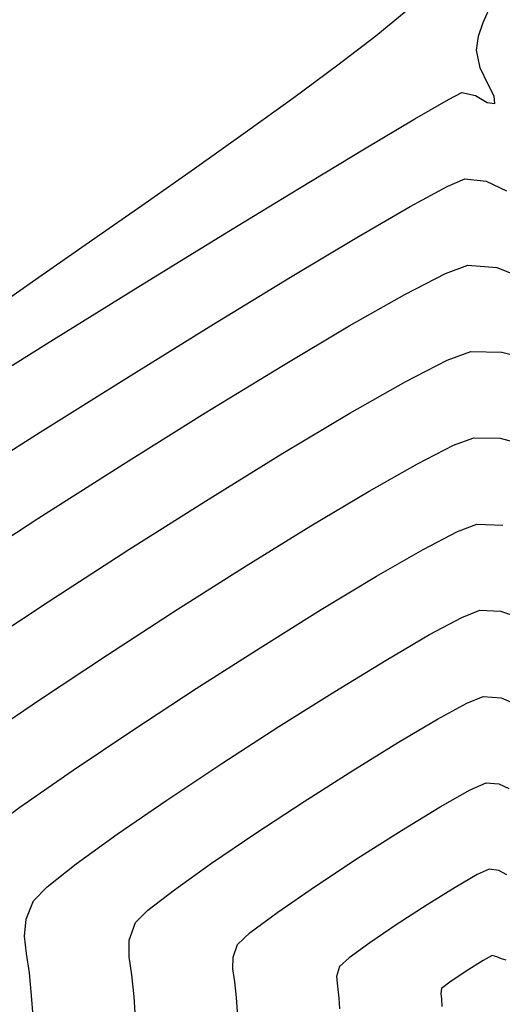
# Model space of a CAD drawing. Units: metres. Extents: x 355696 to 356379, y 8413957 to 8414277.
# Drawn here: x 355808 to 355820, y 8413985 to 8414009 of the extents above; entities that cross this region are included whole.
import ezdxf

# ---------------------------------------------------------------- set-up
doc = ezdxf.new("R2010")
doc.units = ezdxf.units.M
doc.layers.add('GAP_TOPO_Curva-Indice (M)', color=15, linetype='Continuous')
doc.layers.add('GAP_TOPO_Curva-Intermedia (M)', color=33, linetype='Continuous')

msp = doc.modelspace()

# ---------------------------------------------------------------- linework, layer by layer
at = {"layer": 'GAP_TOPO_Curva-Indice (M)', "color": 32, "linetype": 'Continuous', "lineweight": -3}
for points, elevation in [([(355818.8278, 8414000.8582), (355819.3991, 8414001.0691)], 1695), ([(355819.3991, 8414001.0691), (355820.1428, 8414001.0479)], 1695), ([(355820.1428, 8414001.0479), (355820.9032, 8414000.8551)], 1695), ([(355817.8265, 8414000.3434), (355818.8278, 8414000.8582)], 1695), ([(355816.4755, 8413999.5763), (355817.8265, 8414000.3434)], 1695), ([(355814.8553, 8413998.6085), (355816.4755, 8413999.5763)], 1695), ([(355813.0464, 8413997.4917), (355814.8553, 8413998.6085)], 1695), ([(355811.1293, 8413996.2774), (355813.0464, 8413997.4917)], 1695), ([(355809.1843, 8413995.0172), (355811.1293, 8413996.2774)], 1695), ([(355807.292, 8413993.7628), (355809.1843, 8413995.0172)], 1695), ([(355819.3779, 8413990.4688), (355819.7628, 8413990.636)], 1700), ([(355819.7628, 8413990.636), (355820.0692, 8413990.6166)], 1700), ([(355820.0692, 8413990.6166), (355820.3171, 8413990.5068)], 1700), ([(355818.6578, 8413990.0619), (355819.3779, 8413990.4688)], 1700), ([(355817.718, 8413989.4893), (355818.6578, 8413990.0619)], 1700), ([(355816.6738, 8413988.8251), (355817.718, 8413989.4893)], 1700), ([(355815.6405, 8413988.1431), (355816.6738, 8413988.8251)], 1700), ([(355814.7336, 8413987.5174), (355815.6405, 8413988.1431)], 1700), ([(355814.0683, 8413987.022), (355814.7336, 8413987.5174)], 1700), ([(355813.7601, 8413986.7309), (355814.0683, 8413987.022)], 1700), ([(355813.6504, 8413986.4261), (355813.7601, 8413986.7309)], 1700), ([(355813.648, 8413986.1403), (355813.6504, 8413986.4261)], 1700), ([(355813.6953, 8413985.8305), (355813.648, 8413986.1403)], 1700), ([(355813.7348, 8413985.454), (355813.6953, 8413985.8305)], 1700), ([(355813.7569, 8413985.1058), (355813.7348, 8413985.454)], 1700)]:
    msp.add_lwpolyline(points, dxfattribs=dict(at, elevation=elevation))
at = {"layer": 'GAP_TOPO_Curva-Intermedia (M)', "color": 42, "linetype": 'Continuous', "lineweight": -3}
for points, elevation in [([(355819.6981, 8414009.0195), (355819.8546, 8414009.3775)], 1692), ([(355817.0984, 8414008.6967), (355817.837, 8414009.2988)], 1691), ([(355819.579, 8414008.6847), (355819.6981, 8414009.0195)], 1692), ([(355816.1803, 8414007.9921), (355817.0984, 8414008.6967)], 1691), ([(355819.5343, 8414008.3488), (355819.579, 8414008.6847)], 1692), ([(355819.6243, 8414007.9228), (355819.5343, 8414008.3488)], 1692), ([(355815.1194, 8414007.2074), (355816.1803, 8414007.9921)], 1691), ([(355819.805, 8414007.5363), (355819.6243, 8414007.9228)], 1692), ([(355819.961, 8414007.2341), (355819.805, 8414007.5363)], 1692), ([(355813.9525, 8414006.365), (355815.1194, 8414007.2074)], 1691), ([(355818.8549, 8414007.1585), (355819.1809, 8414007.329)], 1692), ([(355819.1809, 8414007.329), (355819.5078, 8414007.2507)], 1692), ([(355819.5078, 8414007.2507), (355819.7897, 8414007.0848)], 1692), ([(355819.9769, 8414007.0613), (355819.961, 8414007.2341)], 1692), ([(355818.0469, 8414006.6894), (355818.8549, 8414007.1585)], 1692), ([(355819.7897, 8414007.0848), (355819.9769, 8414007.0613)], 1692), ([(355816.8246, 8414005.9612), (355818.0469, 8414006.6894)], 1692), ([(355812.7162, 8414005.487), (355813.9525, 8414006.365)], 1691), ([(355815.2557, 8414005.0138), (355816.8246, 8414005.9612)], 1692), ([(355811.4474, 8414004.5959), (355812.7162, 8414005.487)], 1691), ([(355817.9315, 8414004.5671), (355818.8249, 8414005.0554)], 1693), ([(355818.8249, 8414005.0554), (355819.2536, 8414005.2424)], 1693), ([(355819.2536, 8414005.2424), (355819.7691, 8414005.1813)], 1693), ([(355819.7691, 8414005.1813), (355820.2608, 8414004.9525)], 1693), ([(355813.4079, 8414003.8866), (355815.2557, 8414005.0138)], 1692), ([(355810.1827, 8414003.7141), (355811.4474, 8414004.5959)], 1691), ([(355816.6449, 8414003.8207), (355817.9315, 8414004.5671)], 1693), ([(355811.349, 8414002.6195), (355813.4079, 8414003.8866)], 1692), ([(355808.9589, 8414002.8637), (355810.1827, 8414003.7141)], 1691), ([(355815.0364, 8414002.8592), (355816.6449, 8414003.8207)], 1693), ([(355818.7839, 8414002.9512), (355819.3264, 8414003.1558)], 1694), ([(355819.3264, 8414003.1558), (355820.0212, 8414003.098)], 1694), ([(355817.8033, 8414002.4445), (355818.7839, 8414002.9512)], 1694), ([(355820.0212, 8414003.098), (355820.6947, 8414002.8281)], 1694), ([(355807.8127, 8414002.0672), (355808.9589, 8414002.8637)], 1691), ([(355813.1774, 8414001.726), (355815.0364, 8414002.8592)], 1693), ([(355809.1466, 8414001.252), (355811.349, 8414002.6195)], 1692), ([(355816.4591, 8414001.6828), (355817.8033, 8414002.4445)], 1694), ([(355811.1392, 8414000.4641), (355813.1774, 8414001.726)], 1693), ([(355814.8258, 8414000.713), (355816.4591, 8414001.6828)], 1694), ([(355806.8684, 8413999.8238), (355809.1466, 8414001.252)], 1692), ([(355812.9778, 8413999.5822), (355814.8258, 8414000.713)], 1694), ([(355808.9931, 8413999.1168), (355811.1392, 8414000.4641)], 1693), ([(355810.9895, 8413998.3373), (355812.9778, 8413999.5822)], 1694), ([(355806.8106, 8413997.7272), (355808.9931, 8413999.1168)], 1693), ([(355818.9766, 8413998.7997), (355819.4718, 8413998.9825)], 1696), ([(355819.4718, 8413998.9825), (355820.1038, 8413998.9668)], 1696), ([(355820.1038, 8413998.9668), (355820.7349, 8413998.8053)], 1696), ([(355818.1086, 8413998.3534), (355818.9766, 8413998.7997)], 1696), ([(355808.9355, 8413997.0254), (355810.9895, 8413998.3373)], 1694), ([(355816.9375, 8413997.6885), (355818.1086, 8413998.3534)], 1696), ([(355815.5331, 8413996.8496), (355816.9375, 8413997.6885)], 1696), ([(355806.8902, 8413995.6935), (355808.9355, 8413997.0254)], 1694), ([(355813.9651, 8413995.8815), (355815.5331, 8413996.8496)], 1696), ([(355818.2418, 8413996.2815), (355819.0755, 8413996.7177)], 1697), ([(355819.0755, 8413996.7177), (355819.5446, 8413996.8959)], 1697), ([(355819.5446, 8413996.8959), (355820.1701, 8413996.8669)], 1697), ([(355817.1187, 8413995.6355), (355818.2418, 8413996.2815)], 1697), ([(355812.3033, 8413994.8289), (355813.9651, 8413995.8815)], 1696), ([(355815.781, 8413994.8278), (355817.1187, 8413995.6355)], 1697), ([(355810.6173, 8413993.7365), (355812.3033, 8413994.8289)], 1696), ([(355814.304, 8413993.9066), (355815.781, 8413994.8278)], 1697), ([(355819.1827, 8413994.6391), (355819.6173, 8413994.8093)], 1698), ([(355819.6173, 8413994.8093), (355820.1089, 8413994.7897)], 1698), ([(355818.3997, 8413994.2219), (355819.1827, 8413994.6391)], 1698), ([(355820.1089, 8413994.7897), (355820.5567, 8413994.6448)], 1698), ([(355817.348, 8413993.6088), (355818.3997, 8413994.2219)], 1698), ([(355812.7627, 8413992.9199), (355814.304, 8413993.9066)], 1697), ([(355808.977, 8413992.6491), (355810.6173, 8413993.7365)], 1696), ([(355816.1073, 8413992.851), (355817.348, 8413993.6088)], 1698), ([(355811.232, 8413991.916), (355812.7627, 8413992.9199)], 1697), ([(355814.7574, 8413991.9997), (355816.1073, 8413992.851)], 1698), ([(355819.3021, 8413992.5657), (355819.6901, 8413992.7227)], 1699), ([(355819.6901, 8413992.7227), (355820.1262, 8413992.6939)], 1699), ([(355820.1262, 8413992.6939), (355820.4856, 8413992.5378)], 1699), ([(355807.4521, 8413991.6115), (355808.977, 8413992.6491)], 1696), ([(355818.5935, 8413992.181), (355819.3021, 8413992.5657)], 1699), ([(355813.378, 8413991.106), (355814.7574, 8413991.9997)], 1698), ([(355817.6469, 8413991.6215), (355818.5935, 8413992.181)], 1699), ([(355809.7871, 8413990.9429), (355811.232, 8413991.916)], 1697), ([(355816.5449, 8413990.9402), (355817.6469, 8413991.6215)], 1699), ([(355812.0489, 8413990.221), (355813.378, 8413991.106)], 1698), ([(355808.5029, 8413990.0489), (355809.7871, 8413990.9429)], 1697), ([(355815.3701, 8413990.19), (355816.5449, 8413990.9402)], 1699), ([(355807.4546, 8413989.282), (355808.5029, 8413990.0489)], 1697), ([(355810.8499, 8413989.396), (355812.0489, 8413990.221)], 1698), ([(355814.2051, 8413989.424), (355815.3701, 8413990.19)], 1699), ([(355809.8607, 8413988.682), (355810.8499, 8413989.396)], 1698), ([(355813.1325, 8413988.6952), (355814.2051, 8413989.424)], 1699), ([(355809.1609, 8413988.1302), (355809.8607, 8413988.682)], 1698), ([(355812.235, 8413988.0564), (355813.1325, 8413988.6952)], 1699), ([(355819.5529, 8413988.4217), (355819.0199, 8413988.1139)], 1701), ([(355819.8355, 8413988.5494), (355819.5529, 8413988.4217)], 1701), ([(355820.0715, 8413988.52), (355819.8355, 8413988.5494)], 1701), ([(355820.2685, 8413988.415), (355820.0715, 8413988.52)], 1701), ([(355808.8305, 8413987.7917), (355809.1609, 8413988.1302)], 1698), ([(355811.595, 8413987.5608), (355812.235, 8413988.0564)], 1699), ([(355819.0199, 8413988.1139), (355818.3401, 8413987.6926)], 1701), ([(355808.6541, 8413987.3484), (355808.8305, 8413987.7917)], 1698), ([(355818.3401, 8413987.6926), (355817.6171, 8413987.2242)], 1701), ([(355811.2953, 8413987.2613), (355811.595, 8413987.5608)], 1699), ([(355808.6143, 8413986.9367), (355808.6541, 8413987.3484)], 1698), ([(355811.1419, 8413986.8351), (355811.2953, 8413987.2613)], 1699), ([(355817.6171, 8413987.2242), (355816.9545, 8413986.775)], 1701), ([(355808.6581, 8413986.5172), (355808.6143, 8413986.9367)], 1698), ([(355811.1385, 8413986.4353), (355811.1419, 8413986.8351)], 1699), ([(355816.9545, 8413986.775), (355816.456, 8413986.4117)], 1701), ([(355808.7326, 8413986.0505), (355808.6581, 8413986.5172)], 1698), ([(355811.2046, 8413986.0021), (355811.1385, 8413986.4353)], 1699), ([(355816.456, 8413986.4117), (355816.2249, 8413986.2005)], 1701), ([(355819.6933, 8413986.3449), (355819.2868, 8413986.089)], 1702), ([(355819.9083, 8413986.4628), (355819.6933, 8413986.3449)], 1702), ([(355820.0217, 8413986.4332), (355819.9083, 8413986.4628)], 1702), ([(355820.1398, 8413986.3849), (355820.0217, 8413986.4332)], 1702), ([(355820.2508, 8413986.3569), (355820.1398, 8413986.3849)], 1702), ([(355808.785, 8413985.4971), (355808.7326, 8413986.0505)], 1698), ([(355811.2599, 8413985.4755), (355811.2046, 8413986.0021)], 1699), ([(355816.2249, 8413986.2005), (355816.153, 8413985.9598)], 1701), ([(355819.2868, 8413986.089), (355818.8864, 8413985.8219)], 1702), ([(355816.153, 8413985.9598), (355816.1753, 8413985.7242)], 1701), ([(355818.8864, 8413985.8219), (355818.6898, 8413985.6701)], 1702), ([(355816.1753, 8413985.7242), (355816.2097, 8413985.4324)], 1701), ([(355818.6898, 8413985.6701), (355818.6715, 8413985.548)], 1702), ([(355818.6715, 8413985.548), (355818.6846, 8413985.4108)], 1702), ([(355808.8195, 8413984.9975), (355808.785, 8413985.4971)], 1698), ([(355811.2866, 8413985.0721), (355811.2599, 8413985.4755)], 1699), ([(355816.2097, 8413985.4324), (355816.2262, 8413985.1805)], 1701), ([(355818.6846, 8413985.4108), (355818.6984, 8413985.2303)], 1702)]:
    msp.add_lwpolyline(points, dxfattribs=dict(at, elevation=elevation))

doc.saveas('drawing.dxf')
